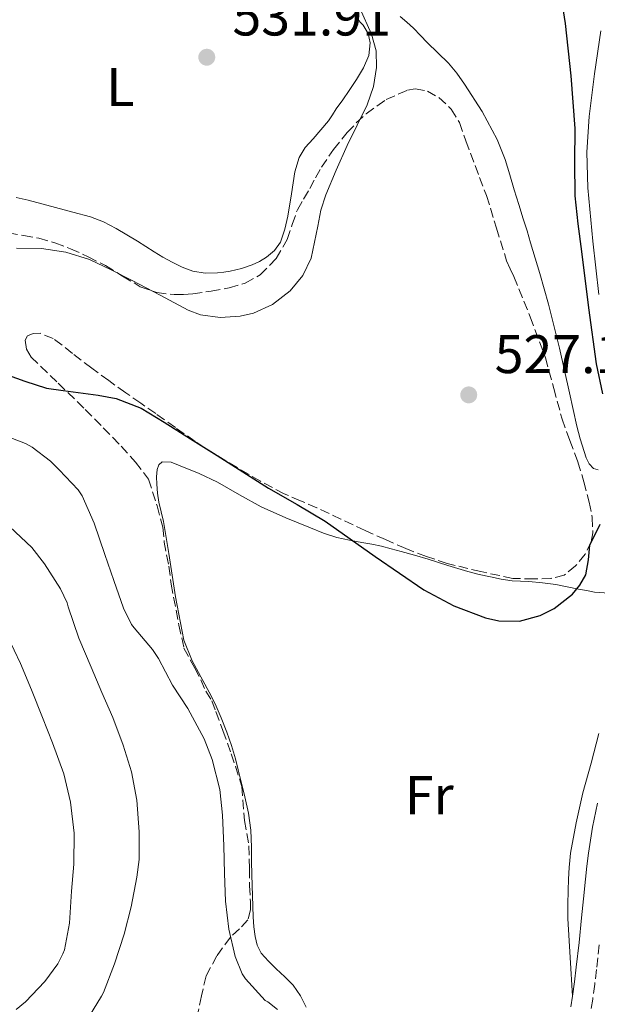
# Model space of a CAD drawing. Units: metres. Extents: x 549608 to 553046, y 4707790 to 4710128.
# Drawn here: x 551916 to 552023, y 4708484 to 4708666 of the extents above; entities that cross this region are included whole.
import ezdxf
from ezdxf.enums import TextEntityAlignment as Align

# ---------------------------------------------------------------- set-up
doc = ezdxf.new("R2010")
doc.units = ezdxf.units.M
doc.header["$MEASUREMENT"] = 0
doc.linetypes.add('DGN Style 3', pattern=[2.435890702152634, 1.739921930109024, -0.6959687720436097])
for name, color, linetype, lineweight in [('Barranco lineal', 142, 'DGN Style 3', 13), ('Camino', 7, 'DGN Style 3', 0), ('Cota de punto acotado terreno', 7, 'Continuous', 0), ('Curva de nivel directora', 30, 'Continuous', 30), ('Curva de nivel intermedia', 30, 'Continuous', 0), ('Etiqueta de uso rústico', 92, 'Continuous', 0), ('Línea de cambio de uso (parcela vista)', 92, 'Continuous', 0), ('Margen derecho', 7, 'Continuous', 0), ('Punto acotado terreno (símbolo)', 7, 'Continuous', 0), ('Zona arbolada', 92, 'DGN Style 3', 0)]:
    doc.layers.add(name, color=color, linetype=linetype, lineweight=lineweight)
doc.styles.add('Style-Arial', font='arial.ttf')

# ---------------------------------------------------------------- blocks, each defined once
blk = doc.blocks.new('5PATER')
at = {"layer": 'Barranco lineal', "linetype": 'Continuous', "lineweight": 0}
h = blk.add_hatch(color=51, dxfattribs=at)
edge = h.paths.add_edge_path()
edge.add_ellipse((0, 0), major_axis=(-0.1095731443231308, -0.1110710700762829), ratio=0.9994222409660317, start_angle=0, end_angle=360)

msp = doc.modelspace()

# ---------------------------------------------------------------- linework, layer by layer
at = {"layer": 'Camino', "color": 7, "linetype": 'DGN Style 3', "lineweight": 0}
msp.add_polyline3d([(552022.9299999984, 4708495.270000001, 521.8800000000047), (552022.4299999999, 4708490.720000003, 521.9799999999959), (552022.1000000014, 4708487.990000002, 521.9799999999959), (552021.7399999971, 4708485.26, 521.9799999999959), (552021.4100000006, 4708483.17, 522)], dxfattribs=at)
at = {"layer": 'Curva de nivel directora', "color": 30, "linetype": 'Continuous', "lineweight": 30, "elevation": 525.0000000000001, "flags": 128}
for points in [[(552023.5699999998, 4708596.689999999), (552022.459999999, 4708602.199999999), (552021.0499999986, 4708612.52), (552019.7099999997, 4708622.850000001), (552019.0700000004, 4708627.990000002), (552018.5099999994, 4708633.140000002), (552018.42, 4708639.340000002), (552018.4800000003, 4708645.54), (552017.7999999986, 4708655.180000001), (552016.7599999993, 4708664.810000001), (552016.0599999997, 4708669.190000001)], [(551913.3499999987, 4708600.390000002), (551917.2800000003, 4708598.980000001), (551921.2399999988, 4708597.720000001), (551924.3199999989, 4708597.28), (551930.7400000006, 4708596.430000001), (551934.0599999998, 4708595.810000001), (551938.6399999997, 4708594.020000001), (551942.8899999987, 4708591.480000002), (551947.7500000002, 4708588.400000002), (551952.6199999985, 4708585.320000002), (551957.3700000005, 4708582.32), (551962.1200000002, 4708579.330000001), (551967.3399999995, 4708576.310000001), (551972.5099999994, 4708573.220000001), (551977.1200000006, 4708570.010000001), (551981.7099999995, 4708566.74), (551986.1699999986, 4708563.66), (551990.6700000003, 4708560.600000001), (551996.1899999989, 4708557.65), (552002.0400000006, 4708555.450000001), (552004.459999999, 4708554.86), (552008.279999999, 4708554.850000001), (552012.0399999986, 4708555.850000001), (552014.6600000004, 4708557.150000001), (552018.0199999999, 4708559.789999999), (552019.3900000001, 4708561.45), (552020.4899999998, 4708563.350000001), (552020.9399999991, 4708566.100000001), (552021.1799999982, 4708568.810000001), (552023.0899999993, 4708572.690000001)]]:
    msp.add_lwpolyline(points, dxfattribs=at)
at = {"layer": 'Curva de nivel intermedia', "color": 30, "linetype": 'Continuous', "lineweight": 0, "flags": 128}
for points, elevation in [([(551915.7200000002, 4708623.460000001), (551920.3600000005, 4708623.430000001), (551924.8399999997, 4708622.759999999), (551929.1600000003, 4708621.38), (551933.13, 4708619.509999999), (551937.0199999993, 4708617.56), (551942.1500000012, 4708614.819999999), (551947.3099999999, 4708612.09), (551949.5800000009, 4708611.23), (551953.230000001, 4708610.710000001), (551956.860000001, 4708610.949999998), (551959.3200000018, 4708611.529999999), (551962.8199999998, 4708613.13), (551966.070000002, 4708615.640000001), (551968.4300000002, 4708618.480000001), (551969.9299999999, 4708621.65), (551971.2000000018, 4708627.52), (551971.7500000016, 4708630.449999998), (551972.6200000012, 4708633.289999999), (551974.5500000002, 4708637.849999999), (551976.5700000008, 4708642.369999998), (551978.4100000003, 4708646.109999999), (551980.2499999999, 4708649.890000001), (551981.4099999999, 4708653.269999999), (551981.9599999997, 4708656.73), (551981.8700000005, 4708659.829999999), (551981.0400000011, 4708662.849999999), (551978.910000001, 4708667.680000001)], 530.0000000000001), ([(551914.2300000015, 4708588.76), (551917.3899999998, 4708587.539999999), (551918.6300000004, 4708586.84), (551922.01, 4708584.249999999), (551923.5900000002, 4708582.680000001), (551927.1100000006, 4708578.980000001), (551927.7900000003, 4708577.91), (551930.030000002, 4708572.850000001), (551931.9800000011, 4708567.109999999), (551933.6599999997, 4708562.310000001), (551935.400000001, 4708557.220000001), (551936.9200000009, 4708554.199999999), (551937.3700000001, 4708553.619999998), (551940.780000001, 4708549.59), (551941.8300000015, 4708547.930000001), (551944.4300000012, 4708543.03), (551947.2600000009, 4708538.759999999), (551950.2600000004, 4708533.170000001), (551951.7500000013, 4708529.349999999), (551953.1399999993, 4708523.850000001), (551953.6600000003, 4708519.140000001), (551953.8500000001, 4708513.489999999), (551953.9900000009, 4708508.409999999), (551954.1800000009, 4708503.289999999), (551954.7900000011, 4708498.119999998), (551955.9600000001, 4708493.09), (551957.2699999999, 4708489.929999999), (551957.8800000001, 4708488.999999999), (551961.51, 4708485), (551961.9600000016, 4708484.740000002), (551963.7200000007, 4708483.319999999)], 520), ([(551914.5100000009, 4708572.199999999), (551918.5499999999, 4708568.359999999), (551920.9100000003, 4708565.369999998), (551923.8499999995, 4708560.810000001), (551925.0300000019, 4708558.23), (551925.2599999999, 4708557.46), (551927.1799999999, 4708551.689999999), (551929.4599999998, 4708546.359999998), (551931.4300000012, 4708541.720000001), (551933.480000001, 4708537.09), (551935.3800000009, 4708531.99), (551936.8700000016, 4708527.109999998), (551937.9000000021, 4708521.890000001), (551938.3300000012, 4708516.039999999), (551938.2799999998, 4708510.929999998), (551937.8500000007, 4708507.689999999), (551936.8200000003, 4708502.26), (551935.5300000005, 4708497.24), (551933.7500000015, 4708491.730000001), (551931.7500000009, 4708486.5), (551931.3799999999, 4708485.81), (551928.5200000011, 4708481.09)], 515.0000000000001), ([(551914.1500000011, 4708551.959999999), (551916.4900000013, 4708547.050000001), (551918.5000000007, 4708542.179999998), (551920.49, 4708537.109999998), (551922.3600000008, 4708532.439999999), (551924.4700000009, 4708526.730000001), (551925.7000000002, 4708521.529999999), (551926.3399999995, 4708515.779999998), (551926.2800000014, 4708510.13), (551925.8299999998, 4708505.139999999), (551925.4800000011, 4708499.27), (551924.5700000015, 4708494.34), (551924.2800000008, 4708493.569999999), (551923.3399999999, 4708491.779999999), (551920.9500000004, 4708488.489999999), (551917.4200000011, 4708484.73), (551915.670000001, 4708483.319999999)], 510)]:
    msp.add_lwpolyline(points, dxfattribs=dict(at, elevation=elevation))
at = {"layer": 'Línea de cambio de uso (parcela vista)', "color": 92, "linetype": 'Continuous', "lineweight": 0}
for points in [[(551978.2199999997, 4708665.859999999, 530.179999999993), (551979.4800000004, 4708664.529999999, 530.1699999999983), (551980.4199999999, 4708662.99, 530.0200000000041), (551980.7999999998, 4708661.300000001, 529.8999999999943), (551980.5300000003, 4708658.949999999, 529.9400000000023), (551979.5999999996, 4708656.689999999, 530), (551978.2800000003, 4708654.550000001, 530.0899999999965), (551976.9100000003, 4708652.480000001, 530.1399999999994), (551975.7400000002, 4708650.800000001, 530.1399999999994), (551974.5700000003, 4708649.119999999, 530.1399999999994), (551973.8499999996, 4708648.02, 530.1399999999994), (551973.1500000004, 4708646.91, 530.1399999999994), (551970.29, 4708643.640000001, 530.1399999999994), (551968.8499999996, 4708642, 530.1399999999994), (551967.7400000002, 4708640.15, 530.1399999999994), (551966.9100000003, 4708637.529999999, 530.1600000000036), (551966.2999999998, 4708633.460000001, 530.2200000000012), (551965.6600000003, 4708629.390000001, 530.2899999999936), (551965.0899999999, 4708626.980000001, 530.320000000007), (551964.3099999996, 4708624.59, 530.3500000000058), (551963.2199999997, 4708623.039999999, 530.3800000000047), (551961.7100000001, 4708621.83, 530.4100000000036), (551960.4500000002, 4708621.02, 530.429999999993), (551959.1100000005, 4708620.4, 530.429999999993), (551957.0999999996, 4708619.77, 530.429999999993), (551955.0499999998, 4708619.279999999, 530.429999999993), (551953.8799999999, 4708619.09, 530.429999999993), (551952.7100000001, 4708618.960000001, 530.429999999993), (551950.4299999997, 4708618.91, 530.4199999999983), (551948.1500000004, 4708619.27, 530.4100000000036), (551946.1900000004, 4708619.970000001, 530.4100000000036), (551944.3499999996, 4708620.880000001, 530.3999999999943), (551942.6799999997, 4708621.810000001, 530.3999999999943), (551941.0499999998, 4708622.789999999, 530.3999999999943), (551939.5300000003, 4708623.789999999, 530.4100000000036), (551938.0099999999, 4708624.789999999, 530.429999999993), (551936.04, 4708625.970000001, 530.5099999999948), (551934.04, 4708627.09, 530.5899999999965), (551931.7400000002, 4708628.32, 530.5899999999965), (551929.3200000003, 4708629.27, 530.5899999999965), (551926.1200000001, 4708630.140000001, 530.6199999999953), (551922.9199999999, 4708630.99, 530.6499999999943), (551920.4100000003, 4708631.66, 530.6399999999994), (551917.9000000004, 4708632.32, 530.6199999999953), (551915.6600000003, 4708632.83, 530.6699999999983)], [(552022.7100000001, 4708582.689999999, 524.8000000000029), (552021.8799999999, 4708582.960000001, 524.820000000007), (552021.1100000005, 4708583.789999999, 524.8500000000058), (552020.54, 4708584.9, 524.9499999999971), (552020.1500000004, 4708586.029999999, 525.0200000000041), (552019.4500000002, 4708588.380000001, 525.0200000000041), (552018.8300000001, 4708590.75, 525.0200000000041), (552018.1500000004, 4708593.82, 525.029999999999), (552017.4699999997, 4708596.880000001, 525.0399999999936), (552015.6200000001, 4708605.050000001, 525.0399999999936), (552013.6100000005, 4708613.180000001, 525.0500000000029), (552012, 4708618.83, 525.1100000000006), (552010.3200000003, 4708624.449999999, 525.179999999993), (552009.6500000004, 4708626.67, 525.2100000000064), (552008.9699999997, 4708628.9, 525.25), (552008.1399999997, 4708631.550000001, 525.3000000000029), (552007.3099999996, 4708634.210000001, 525.3600000000006), (552006.4600000001, 4708637.01, 525.3899999999994), (552005.6100000005, 4708639.810000001, 525.4400000000023), (552004.1900000004, 4708643.460000001, 525.5500000000029), (552001.4000000004, 4708648.66, 525.7700000000041), (551998.1699999999, 4708653.67, 526), (551996.7699999996, 4708655.689999999, 526.0800000000017), (551995.2000000002, 4708657.550000001, 526.2100000000064), (551993.2400000002, 4708659.460000001, 526.4400000000023), (551991.29, 4708661.359999999, 526.6999999999971), (551990.04, 4708662.66, 526.8800000000047), (551988.7599999999, 4708663.949999999, 527.0500000000029), (551987.54, 4708665.07, 527.1000000000058), (551986.2999999998, 4708666.15, 527.1300000000047)], [(552023.2400000002, 4708663.49, 523.1000000000058), (552022.0899999999, 4708655.600000001, 523.1999999999971), (552021.0999999996, 4708647.699999999, 523.3399999999965), (552020.6600000003, 4708641.16, 523.4799999999959), (552020.8099999996, 4708634.619999999, 523.6100000000006), (552021.7300000004, 4708624.77, 523.7599999999948), (552022.8799999999, 4708614.930000001, 523.8999999999943)], [(551969.0199999996, 4708483.75, 521.5200000000041), (551968.0099999999, 4708485.890000001, 521.4100000000036), (551966.6600000003, 4708487.83, 521.2899999999936), (551965.0899999999, 4708489.350000001, 521.1999999999971), (551963.5, 4708490.83, 521.1199999999953), (551962.0899999999, 4708492.220000001, 521.0899999999965), (551960.7599999999, 4708493.730000001, 521.070000000007), (551960.0199999996, 4708495.189999999, 521.0399999999936), (551959.6699999999, 4708496.789999999, 521.0099999999948), (551959.4100000003, 4708498.58, 520.9600000000064), (551959.2599999999, 4708500.390000001, 520.929999999993), (551959.1200000001, 4708504.25, 520.8699999999953), (551959.0199999996, 4708508.109999999, 520.8099999999977), (551958.9800000004, 4708510.66, 520.7700000000041), (551958.9500000002, 4708513.199999999, 520.7200000000012), (551958.8300000001, 4708516.369999999, 520.6300000000047), (551958.4100000003, 4708519.51, 520.5599999999977), (551957.7199999997, 4708522.52, 520.570000000007), (551956.9800000004, 4708525.52, 520.6100000000006), (551956.5, 4708527.49, 520.6100000000006), (551956.0099999999, 4708529.460000001, 520.6100000000006), (551955.2800000003, 4708531.939999999, 520.5800000000017), (551954.4299999997, 4708534.390000001, 520.5599999999977), (551953.4100000003, 4708537.02, 520.5500000000029), (551952.2699999996, 4708539.600000001, 520.5599999999977), (551951.1600000003, 4708541.75, 520.5599999999977), (551950.0300000003, 4708543.890000001, 520.5899999999965), (551948.0300000003, 4708547.51, 520.75), (551946.5099999999, 4708551.310000001, 520.9600000000064), (551945, 4708559.279999999, 521.3699999999953), (551943.75, 4708567.279999999, 521.7899999999936), (551943.2800000003, 4708570.24, 521.9499999999971), (551942.79, 4708573.199999999, 522.1300000000047), (551942.3600000005, 4708574.970000001, 522.3300000000017), (551941.9100000003, 4708576.74, 522.5599999999977), (551941.6900000004, 4708578.390000001, 522.6699999999983), (551941.5599999996, 4708580.029999999, 522.779999999999), (551941.5099999999, 4708581.4, 522.9600000000064), (551941.6100000005, 4708582.77, 523.1300000000047), (551941.9000000004, 4708583.59, 523.1000000000058), (551942.5199999996, 4708584.15, 523.0500000000029), (551944.1799999997, 4708584.109999999, 523.2100000000064), (551945.8300000001, 4708583.439999999, 523.3600000000006), (551949.3099999996, 4708582, 523.5200000000041), (551952.7300000004, 4708580.42, 523.6600000000036), (551956.7300000004, 4708578.09, 523.7599999999948), (551960.7599999999, 4708575.859999999, 523.8999999999943), (551965.2599999999, 4708573.869999999, 524.2200000000012), (551969.8200000003, 4708572.02, 524.6100000000006), (551972.2199999997, 4708571.01, 524.820000000007), (551974.6699999999, 4708570.230000001, 525.0399999999936), (551976.9699999997, 4708569.76, 525.2899999999936), (551979.29, 4708569.310000001, 525.5200000000041), (551981.0899999999, 4708568.99, 525.570000000007), (551982.8700000001, 4708568.630000001, 525.570000000007), (551984.6799999997, 4708568.140000001, 525.5599999999977), (551986.4900000002, 4708567.630000001, 525.5500000000029), (551988.9699999997, 4708566.949999999, 525.529999999999), (551991.4500000002, 4708566.26, 525.5), (551995.0999999996, 4708565.100000001, 525.4499999999971), (551998.75, 4708563.939999999, 525.3899999999994), (552000.8300000001, 4708563.41, 525.3399999999965), (552002.9199999999, 4708562.960000001, 525.2599999999948), (552004.9100000003, 4708562.57, 525.0599999999977), (552006.9100000003, 4708562.27, 524.8500000000058), (552008.4400000004, 4708562.180000001, 524.7599999999948), (552009.9800000004, 4708562.100000001, 524.6699999999983), (552012.4800000004, 4708561.880000001, 524.4600000000064), (552014.9699999997, 4708561.550000001, 524.2700000000041), (552017.0599999996, 4708561.130000001, 524.179999999993), (552019.1500000004, 4708560.699999999, 524.0899999999965), (552020.6100000005, 4708560.449999999, 524.0200000000041), (552022.0700000003, 4708560.189999999, 523.929999999993), (552024.79, 4708559.980000001, 523.7599999999948)], [(552022.8899999997, 4708534.140000001, 522.320000000007), (552021.4299999997, 4708528.680000001, 522.1699999999983), (552019.9299999997, 4708523.220000001, 522.1100000000006), (552018.6699999999, 4708517.699999999, 522.1199999999953), (552017.6699999999, 4708512.130000001, 522.1300000000047), (552017.5199999996, 4708510.800000001, 522.1000000000058), (552017.4199999999, 4708509.470000001, 522.0800000000017), (552017.3099999996, 4708507.350000001, 522.070000000007), (552017.2300000004, 4708505.230000001, 522.0599999999977), (552017.1399999997, 4708502.66, 522.0399999999936), (552017.1799999997, 4708500.08, 522.029999999999), (552017.6100000005, 4708492.939999999, 522.0099999999948), (552018.04, 4708485.800000001, 521.9799999999959)]]:
    msp.add_polyline3d(points, dxfattribs=at)
at = {"layer": 'Margen derecho', "color": 7, "linetype": 'Continuous', "lineweight": 0}
msp.add_polyline3d([(552017.7299999993, 4708483.82, 522), (552018.0399999978, 4708485.800000001, 521.9799999999959), (552018.390000001, 4708488.460000004, 521.9799999999959), (552018.7199999974, 4708491.150000001, 521.9799999999959), (552019.219999998, 4708495.680000001, 521.8800000000047), (552019.6999999986, 4708500.199999999, 521.7700000000041), (552020.0499999995, 4708503.730000001, 521.7200000000012), (552020.3899999993, 4708507.310000001, 521.679999999993), (552020.6700000009, 4708509.730000001, 521.6600000000036), (552020.9799999993, 4708512.130000001, 521.6499999999943), (552021.3099999978, 4708514.5, 521.6300000000047), (552021.7100000002, 4708516.890000002, 521.6100000000006), (552022.5899999987, 4708521.300000002, 521.6000000000058)], dxfattribs=at)
at = {"layer": 'Zona arbolada', "color": 92, "linetype": 'DGN Style 3', "lineweight": 0}
for points in [[(551914.2300000004, 4708626.289999999, 531.0200000000041), (551917.04, 4708625.810000001, 531), (551919.8499999996, 4708625.33, 530.9900000000052), (551922.8099999996, 4708624.49, 531.0399999999936), (551925.6900000004, 4708623.390000001, 531.0899999999965), (551928.9299999997, 4708621.9, 531.1100000000006), (551932.1100000005, 4708620.289999999, 531.1199999999953), (551935.2599999999, 4708618.33, 531.0800000000017), (551938.5099999999, 4708616.390000001, 531.0500000000029), (551941.5700000003, 4708615.310000001, 531.0500000000029), (551944.7300000004, 4708614.930000001, 531.0500000000029), (551946.4400000004, 4708614.960000001, 531.0500000000029), (551948.1500000004, 4708615.109999999, 531.0500000000029), (551951.5199999996, 4708615.550000001, 531.0599999999977), (551954.8700000001, 4708616.16, 531.070000000007), (551957.8200000003, 4708617.039999999, 531.0599999999977), (551960.5700000003, 4708618.59, 531.0500000000029), (551963.5, 4708621.560000001, 531.070000000007), (551965.5499999998, 4708625.109999999, 531.1000000000058), (551966.4400000004, 4708627.869999999, 531.1399999999994), (551967.4199999999, 4708630.560000001, 531.1699999999983), (551968.5499999998, 4708632.51, 531.1699999999983), (551969.6799999997, 4708634.449999999, 531.1699999999983), (551970.7400000002, 4708636.42, 531.1699999999983), (551971.8200000003, 4708638.390000001, 531.1699999999983), (551974.0599999996, 4708641.66, 531.1600000000036), (551976.5899999999, 4708644.75, 531.1499999999943), (551978.2400000002, 4708646.550000001, 531.1499999999943), (551980.0599999996, 4708648.24, 531.1499999999943), (551983.75, 4708650.850000001, 531.1399999999994), (551987.6900000004, 4708652.59, 531.1199999999953), (551989.0899999999, 4708652.810000001, 531.0899999999965), (551991.3200000003, 4708652.390000001, 531.0099999999948), (551993.4400000004, 4708651.220000001, 530.9100000000036), (551995.7199999997, 4708649.09, 530.75), (551997.2100000001, 4708646.59, 530.5399999999936), (551998.3899999997, 4708643.24, 529.8899999999994), (552000.9000000004, 4708636.52, 529.2700000000041), (552002.2199999997, 4708633.15, 529.2299999999959), (552004.0300000003, 4708627.16, 529.070000000007), (552005.9000000004, 4708621.17, 528.8800000000047), (552006.5499999998, 4708619.699999999, 528.8099999999977), (552007.2300000004, 4708618.24, 528.7299999999959), (552010.25, 4708610.82, 528.570000000007), (552013.04, 4708603.300000001, 528.4100000000036), (552014.5800000001, 4708597.67, 528.1300000000047), (552016.0899999999, 4708592.029999999, 527.8399999999965), (552017.54, 4708588.09, 527.7700000000041), (552019, 4708584.140000001, 527.6900000000023), (552020.1100000005, 4708580.470000001, 527.5200000000041), (552021.0999999996, 4708576.75, 527.3399999999965), (552021.6399999997, 4708573.939999999, 527.2700000000041), (552021.75, 4708571.100000001, 527.1999999999971), (552021.4699999997, 4708569.460000001, 527.1199999999953), (552020.3600000005, 4708567.17, 526.9700000000012), (552018.5999999996, 4708565.01, 526.8800000000047), (552016.5, 4708563.310000001, 526.8800000000047), (552014.0999999996, 4708562.710000001, 526.8899999999994), (552010.9000000004, 4708562.600000001, 526.8899999999994), (552007.04, 4708562.710000001, 526.8800000000047), (552001.1399999997, 4708563.949999999, 526.8699999999953), (551994.9699999997, 4708565.439999999, 526.8600000000006), (551991.1299999999, 4708566.74, 526.8000000000029), (551987.3499999996, 4708568.180000001, 526.7200000000012), (551983.5899999999, 4708569.83, 526.7100000000064), (551979.8499999996, 4708571.539999999, 526.6999999999971), (551975.4299999997, 4708573.619999999, 526.6300000000047), (551971, 4708575.699999999, 526.529999999999), (551967.9800000004, 4708576.970000001, 526.3999999999943), (551964.9699999997, 4708578.27, 526.2899999999936), (551960.6100000005, 4708580.59, 526.2100000000064), (551956.3600000005, 4708583.09, 526.1900000000023), (551952.4400000004, 4708585.439999999, 526.1999999999971), (551948.5999999996, 4708587.91, 526.2100000000064), (551944.9699999997, 4708590.470000001, 526.2100000000064), (551941.3499999996, 4708593.039999999, 526.2200000000012), (551938.5800000001, 4708594.949999999, 526.2700000000041), (551935.8200000003, 4708596.869999999, 526.3500000000058), (551932.7000000002, 4708599.109999999, 526.4700000000012), (551929.5899999999, 4708601.380000001, 526.5899999999965), (551926.0300000003, 4708604.109999999, 526.6199999999953), (551922.4900000002, 4708606.869999999, 526.5899999999965), (551920.0700000003, 4708607.810000001, 526.5599999999977), (551918.79, 4708607.800000001, 526.5399999999936), (551917.7699999996, 4708607.350000001, 526.5099999999948), (551917.3499999996, 4708606.529999999, 526.4600000000064), (551917.5499999998, 4708604.869999999, 526.3600000000006), (551918.4100000003, 4708603.430000001, 526.2700000000041), (551923.4100000003, 4708598.640000001, 526.1100000000006), (551928.3799999999, 4708593.810000001, 525.929999999993), (551931.7000000002, 4708590.430000001, 525.7400000000052), (551935, 4708587.029999999, 525.5), (551937.6299999999, 4708584.119999999, 525.2700000000041), (551940.0300000003, 4708580.980000001, 525.0399999999936), (551941.6100000005, 4708576.039999999, 524.7200000000012), (551942.6799999997, 4708572.109999999, 524.3899999999994), (551942.9000000004, 4708569.4, 524.0899999999965), (551943.3499999996, 4708567.01, 523.820000000007), (551943.7400000002, 4708564.939999999, 523.7299999999959), (551944.1900000004, 4708561.65, 523.6300000000047), (551945.6100000005, 4708554.109999999, 523.2599999999948), (551946.54, 4708549.859999999, 523.0500000000029), (551948.5199999996, 4708546.189999999, 522.8600000000006), (551949.6600000003, 4708544.029999999, 522.8000000000029), (551950.54, 4708541.949999999, 522.7400000000052), (551951.6900000004, 4708540.15, 522.5399999999936), (551952.4100000003, 4708538.180000001, 522.3600000000006), (551953.6900000004, 4708534.680000001, 522.320000000007), (551955.25, 4708530.430000001, 522.2899999999936), (551957.1900000004, 4708524.390000001, 522.1100000000006), (551957.6500000004, 4708518.16, 521.9499999999971), (551958.4900000002, 4708513.49, 521.8600000000006), (551958.5800000001, 4708509.24, 521.7700000000041), (551958.6200000001, 4708506.16, 521.7299999999959), (551958.7599999999, 4708503.189999999, 521.6900000000023), (551958.7999999998, 4708501.699999999, 521.6999999999971), (551958.3099999996, 4708499.84, 521.6900000000023), (551956.75, 4708498.189999999, 521.5500000000029), (551955.0800000001, 4708496.66, 521.3699999999953), (551952.5899999999, 4708493.24, 521.1499999999943), (551950.5999999996, 4708489.52, 520.9700000000012), (551949.7699999996, 4708485.869999999, 520.9100000000036), (551949, 4708482.210000001, 520.8500000000058)], [(551957.8200000003, 4708617.039999999, 531.0599999999977), (551960.5700000003, 4708618.59, 531.0500000000029), (551963.5, 4708621.560000001, 531.070000000007), (551965.5499999998, 4708625.109999999, 531.1000000000058), (551966.4400000004, 4708627.869999999, 531.1399999999994), (551967.4199999999, 4708630.560000001, 531.1699999999983), (551968.5499999998, 4708632.51, 531.1699999999983), (551969.6799999997, 4708634.449999999, 531.1699999999983), (551970.7400000002, 4708636.42, 531.1699999999983), (551971.8200000003, 4708638.390000001, 531.1699999999983), (551974.0599999996, 4708641.66, 531.1600000000036), (551976.5899999999, 4708644.75, 531.1499999999943), (551978.2400000002, 4708646.550000001, 531.1499999999943), (551980.0599999996, 4708648.24, 531.1499999999943), (551983.75, 4708650.850000001, 531.1399999999994), (551987.6900000004, 4708652.59, 531.1199999999953), (551989.0899999999, 4708652.810000001, 531.0899999999965), (551991.3200000003, 4708652.390000001, 531.0099999999948), (551993.4400000004, 4708651.220000001, 530.9100000000036), (551995.7199999997, 4708649.09, 530.75), (551997.2100000001, 4708646.59, 530.5399999999936), (551998.3899999997, 4708643.24, 529.8899999999994), (552000.9000000004, 4708636.52, 529.2700000000041), (552002.2199999997, 4708633.15, 529.2299999999959), (552004.0300000003, 4708627.16, 529.070000000007), (552005.9000000004, 4708621.17, 528.8800000000047), (552006.5499999998, 4708619.699999999, 528.8099999999977), (552007.2300000004, 4708618.24, 528.7299999999959), (552010.25, 4708610.82, 528.570000000007), (552013.04, 4708603.300000001, 528.4100000000036), (552014.5800000001, 4708597.67, 528.1300000000047), (552016.0899999999, 4708592.029999999, 527.8399999999965), (552017.54, 4708588.09, 527.7700000000041), (552019, 4708584.140000001, 527.6900000000023), (552020.1100000005, 4708580.470000001, 527.5200000000041), (552021.0999999996, 4708576.75, 527.3399999999965), (552021.6399999997, 4708573.939999999, 527.2700000000041), (552021.75, 4708571.100000001, 527.1999999999971), (552021.4699999997, 4708569.460000001, 527.1199999999953), (552020.3600000005, 4708567.17, 526.9700000000012), (552018.5999999996, 4708565.01, 526.8800000000047), (552016.5, 4708563.310000001, 526.8800000000047), (552014.0999999996, 4708562.710000001, 526.8899999999994), (552010.9000000004, 4708562.600000001, 526.8899999999994), (552007.04, 4708562.710000001, 526.8800000000047), (552001.1399999997, 4708563.949999999, 526.8699999999953), (551994.9699999997, 4708565.439999999, 526.8600000000006), (551991.1299999999, 4708566.74, 526.8000000000029), (551987.3499999996, 4708568.180000001, 526.7200000000012), (551983.5899999999, 4708569.83, 526.7100000000064), (551979.8499999996, 4708571.539999999, 526.6999999999971), (551975.4299999997, 4708573.619999999, 526.6300000000047), (551971, 4708575.699999999, 526.529999999999), (551967.9800000004, 4708576.970000001, 526.3999999999943), (551964.9699999997, 4708578.27, 526.2899999999936), (551960.6100000005, 4708580.59, 526.2100000000064), (551956.3600000005, 4708583.09, 526.1900000000023), (551952.4400000004, 4708585.439999999, 526.1999999999971), (551948.5999999996, 4708587.91, 526.2100000000064), (551944.9699999997, 4708590.470000001, 526.2100000000064), (551941.3499999996, 4708593.039999999, 526.2200000000012), (551938.5800000001, 4708594.949999999, 526.2700000000041), (551935.8200000003, 4708596.869999999, 526.3500000000058), (551932.7000000002, 4708599.109999999, 526.4700000000012), (551929.5899999999, 4708601.380000001, 526.5899999999965), (551926.0300000003, 4708604.109999999, 526.6199999999953), (551922.4900000002, 4708606.869999999, 526.5899999999965), (551920.0700000003, 4708607.810000001, 526.5599999999977), (551918.79, 4708607.800000001, 526.5399999999936), (551917.7699999996, 4708607.350000001, 526.5099999999948), (551917.3499999996, 4708606.529999999, 526.4600000000064), (551917.5499999998, 4708604.869999999, 526.3600000000006), (551918.4100000003, 4708603.430000001, 526.2700000000041), (551923.4100000003, 4708598.640000001, 526.1100000000006), (551928.3799999999, 4708593.810000001, 525.929999999993), (551931.7000000002, 4708590.430000001, 525.7400000000052), (551935, 4708587.029999999, 525.5), (551937.6299999999, 4708584.119999999, 525.2700000000041), (551940.0300000003, 4708580.980000001, 525.0399999999936), (551941.6100000005, 4708576.039999999, 524.7200000000012), (551942.6799999997, 4708572.109999999, 524.3899999999994), (551942.9000000004, 4708569.4, 524.0899999999965), (551943.3499999996, 4708567.01, 523.820000000007), (551943.7400000002, 4708564.939999999, 523.7299999999959), (551944.1900000004, 4708561.65, 523.6300000000047), (551945.6100000005, 4708554.109999999, 523.2599999999948), (551946.54, 4708549.859999999, 523.0500000000029), (551948.5199999996, 4708546.189999999, 522.8600000000006), (551949.6600000003, 4708544.029999999, 522.8000000000029), (551950.54, 4708541.949999999, 522.7400000000052), (551951.6900000004, 4708540.15, 522.5399999999936), (551952.4100000003, 4708538.180000001, 522.3600000000006), (551953.6900000004, 4708534.680000001, 522.320000000007), (551955.25, 4708530.430000001, 522.2899999999936), (551957.1900000004, 4708524.390000001, 522.1100000000006), (551957.6500000004, 4708518.16, 521.9499999999971), (551958.4900000002, 4708513.49, 521.8600000000006), (551958.5800000001, 4708509.24, 521.7700000000041), (551958.6200000001, 4708506.16, 521.7299999999959), (551958.7599999999, 4708503.189999999, 521.6900000000023), (551958.7999999998, 4708501.699999999, 521.6999999999971)], [(551914.2300000004, 4708626.289999999, 531.0200000000041), (551917.04, 4708625.810000001, 531), (551919.8499999996, 4708625.33, 530.9900000000052), (551922.8099999996, 4708624.49, 531.0399999999936), (551925.6900000004, 4708623.390000001, 531.0899999999965), (551928.9299999997, 4708621.9, 531.1100000000006), (551932.1100000005, 4708620.289999999, 531.1199999999953), (551935.2599999999, 4708618.33, 531.0800000000017), (551938.5099999999, 4708616.390000001, 531.0500000000029), (551941.5700000003, 4708615.310000001, 531.0500000000029), (551944.7300000004, 4708614.930000001, 531.0500000000029), (551946.4400000004, 4708614.960000001, 531.0500000000029), (551948.1500000004, 4708615.109999999, 531.0500000000029), (551951.5199999996, 4708615.550000001, 531.0599999999977), (551954.8700000001, 4708616.16, 531.070000000007), (551957.8200000003, 4708617.039999999, 531.0599999999977)], [(551958.7999999998, 4708501.699999999, 521.6999999999971), (551958.3099999996, 4708499.84, 521.6900000000023), (551956.75, 4708498.189999999, 521.5500000000029), (551955.0800000001, 4708496.66, 521.3699999999953), (551952.5899999999, 4708493.24, 521.1499999999943), (551950.5999999996, 4708489.52, 520.9700000000012), (551949.7699999996, 4708485.869999999, 520.9100000000036), (551949, 4708482.210000001, 520.8500000000058)]]:
    msp.add_polyline3d(points, dxfattribs=at)

# ---------------------------------------------------------------- block references
at = {"layer": 'Punto acotado terreno (símbolo)', "color": 7, "linetype": 'Continuous', "lineweight": 0, "xscale": 10, "yscale": 10, "zscale": 10}
for p in [(551950.7399999987, 4708658.630000001, 531.910000000004), (551998.9299999992, 4708596.480000002, 527.1300000000047)]:
    msp.add_blockref('5PATER', p, dxfattribs=at)

# ---------------------------------------------------------------- texts
at = {"layer": 'Cota de punto acotado terreno', "color": 7, "linetype": 'Continuous', "lineweight": 0, "style": 'Style-Arial'}
for s, p in [('531.91', (551955.4600000001, 4708662.630000004, 531.9100000000036)), ('527.13', (552003.6999999996, 4708600.480000001, 527.1300000000047))]:
    msp.add_text(s, height=7.000000000000002, dxfattribs=at).set_placement(p)
at = {"layer": 'Etiqueta de uso rústico', "color": 92, "linetype": 'Continuous', "lineweight": 0, "style": 'Style-Arial'}
for s, p in [('L', (551934.821420379, 4708653.16001, 531.7400000000052)), ('Fr', (551991.6736852684, 4708522.800010002, 522.0399999999936))]:
    msp.add_text(s, height=7.000000000000002, dxfattribs=at).set_placement(p, align=Align.MIDDLE_CENTER)

doc.saveas('drawing.dxf')
